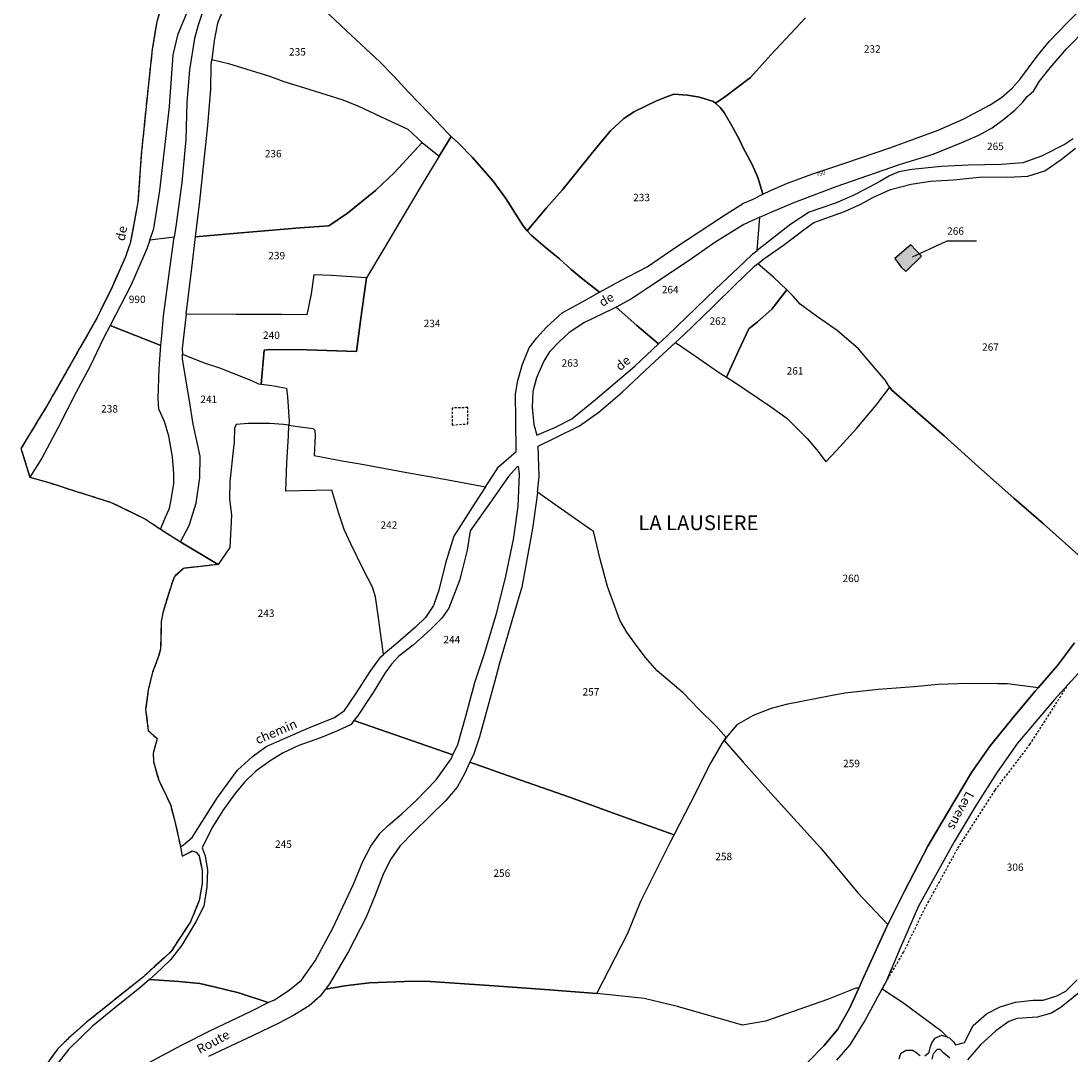
# Model space of a CAD drawing. Units: metres. Extents: x 1036964 to 1039555, y 6310944 to 6314582.
# Drawn here: x 1037165 to 1037449, y 6312106 to 6312386 of the extents above; entities that cross this region are included whole.
import ezdxf
from ezdxf.enums import TextEntityAlignment as Align

# ---------------------------------------------------------------- set-up
doc = ezdxf.new("R2010")
doc.units = ezdxf.units.M
for name, pattern in [('TOPO1', [1, 0.6, -0.4]), ('TOPO2', [2.4, 2, -0.4]), ('TOPO5', [5.4, 3, -1, 0.4, -1])]:
    doc.linetypes.add(name, pattern=pattern)
for name, color, linetype in [('ig_cad_bati_dur', 152, 'CONTINUOUS'), ('ig_cad_bati_dur_hach', 24, 'CONTINUOUS'), ('ig_cad_detail_lineaire', 252, 'TOPO1'), ('ig_cad_fleche_de_rattachement', 3, 'CONTINUOUS'), ('ig_cad_lieudit', 7, 'ByLayer'), ('ig_cad_lieudit_texte', 210, 'CONTINUOUS'), ('ig_cad_limcom', 1, 'TOPO5'), ('ig_cad_nom_voie', 8, 'CONTINUOUS'), ('ig_cad_numero_voie', 40, 'CONTINUOUS'), ('ig_cad_parcel', 3, 'CONTINUOUS'), ('ig_cad_parcel_num', 3, 'CONTINUOUS'), ('ig_cad_section', 20, 'TOPO2')]:
    doc.layers.add(name, color=color, linetype=linetype)
doc.styles.add('Times New Roman', font='times.ttf')

msp = doc.modelspace()

# ---------------------------------------------------------------- hatches: boundary and pattern name
at = {"layer": 'ig_cad_bati_dur_hach'}
msp.add_hatch(color=256, dxfattribs=at).paths.add_polyline_path([(1037401.41, 6312321.82), (1037403.12, 6312319.42), (1037404.32, 6312318.26), (1037408.6, 6312322.42), (1037405.72, 6312325.5)])

# ---------------------------------------------------------------- linework, layer by layer
at = {"layer": 'ig_cad_bati_dur'}
msp.add_lwpolyline([(1037401.41, 6312321.82), (1037403.12, 6312319.42), (1037404.32, 6312318.26), (1037408.6, 6312322.42), (1037405.72, 6312325.5)], close=True, dxfattribs=at)
at = {"layer": 'ig_cad_detail_lineaire'}
for points in [[(1037203.47, 6312391.52), (1037201.69, 6312385.86), (1037200.47, 6312378.38), (1037199.18, 6312366.42), (1037197.49, 6312349.8), (1037196.6, 6312337.05), (1037195.64, 6312331.98), (1037194.57, 6312326.22), (1037193.22, 6312322.22), (1037189.61, 6312314.09), (1037185.59, 6312305.85), (1037172.23, 6312282.41), (1037164.97, 6312270.44), (1037167.34, 6312262.68), (1037172.26, 6312261.28), (1037179.69, 6312258.91), (1037189.16, 6312255.89), (1037192.55, 6312254.32), (1037198.62, 6312251.32), (1037202.72, 6312248.61), (1037208.16, 6312245.15), (1037208.21, 6312245.11), (1037218.33, 6312239.05), (1037208.91, 6312237.99), (1037206.38, 6312235.62), (1037205.58, 6312233.3), (1037203.32, 6312225.99), (1037202.93, 6312223.61), (1037202.74, 6312216.27), (1037202.21, 6312214.28), (1037200.59, 6312209.96), (1037199.37, 6312205.14), (1037198.69, 6312199.81), (1037199.39, 6312194.18), (1037201.82, 6312191.94), (1037200.76, 6312188.02), (1037200.79, 6312185.69), (1037202.23, 6312180.7), (1037205.38, 6312174.1), (1037206.62, 6312169.5), (1037208.13, 6312162.67), (1037208.61, 6312160.11), (1037211.27, 6312161.58), (1037212.32, 6312161.27), (1037213.13, 6312160.23), (1037213.99, 6312156.3), (1037213.96, 6312152.74), (1037213.2, 6312148.15), (1037210.79, 6312142.38), (1037205.52, 6312134.31), (1037203.44, 6312132.39), (1037197.78, 6312127.24), (1037189.59, 6312120.77), (1037182.69, 6312115.21), (1037177.86, 6312110.94), (1037174.8, 6312107.93), (1037172.04, 6312104.09)], [(1037281.62, 6312281.35), (1037281.59, 6312276.77)], [(1037285.83, 6312277.09), (1037285.86, 6312281.49), (1037281.62, 6312281.35)], [(1037281.59, 6312276.77), (1037285.83, 6312277.09)], [(1037397.91, 6312124.26), (1037403.72, 6312134.12), (1037409.38, 6312145.78), (1037418.45, 6312162.34), (1037428.54, 6312178.03), (1037437.94, 6312190.35), (1037447.92, 6312206.01)]]:
    msp.add_lwpolyline(points, dxfattribs=at)
at = {"layer": 'ig_cad_fleche_de_rattachement'}
msp.add_lwpolyline([(1037406.17, 6312322.25), (1037415.52, 6312326.61), (1037423.48, 6312326.57)], dxfattribs=at)
at = {"layer": 'ig_cad_lieudit'}
for points in [[(1037203.47, 6312391.52), (1037201.69, 6312385.86), (1037200.47, 6312378.38), (1037199.18, 6312366.42), (1037197.49, 6312349.8), (1037196.6, 6312337.05), (1037195.64, 6312331.98), (1037194.57, 6312326.22), (1037193.22, 6312322.22), (1037189.61, 6312314.09), (1037185.59, 6312305.85), (1037172.23, 6312282.41), (1037164.97, 6312270.44), (1037167.34, 6312262.68), (1037172.26, 6312261.28), (1037179.69, 6312258.91), (1037189.16, 6312255.89), (1037192.55, 6312254.32), (1037198.62, 6312251.32), (1037202.72, 6312248.61), (1037208.16, 6312245.15), (1037208.21, 6312245.11), (1037218.33, 6312239.05), (1037208.91, 6312237.99), (1037206.38, 6312235.62), (1037205.58, 6312233.3), (1037203.32, 6312225.99), (1037202.93, 6312223.61), (1037202.74, 6312216.27), (1037202.21, 6312214.28), (1037200.59, 6312209.96), (1037199.37, 6312205.14), (1037198.69, 6312199.81), (1037199.39, 6312194.18), (1037201.82, 6312191.94), (1037200.76, 6312188.02), (1037200.79, 6312185.69), (1037202.23, 6312180.7), (1037205.38, 6312174.1), (1037206.62, 6312169.5), (1037208.13, 6312162.67), (1037208.61, 6312160.11), (1037211.27, 6312161.58), (1037212.32, 6312161.27), (1037213.13, 6312160.23), (1037213.99, 6312156.3), (1037213.96, 6312152.74), (1037213.2, 6312148.15), (1037210.79, 6312142.38), (1037205.52, 6312134.31), (1037203.44, 6312132.39), (1037197.78, 6312127.24), (1037189.59, 6312120.77), (1037182.69, 6312115.21), (1037177.86, 6312110.94), (1037174.8, 6312107.93), (1037172.04, 6312104.09)], [(1037449.96, 6312217.86), (1037445.35, 6312211.68), (1037440.16, 6312205.67), (1037439.36, 6312204.75), (1037433.85, 6312198.21), (1037427.18, 6312189.98), (1037422.14, 6312182.79), (1037415.33, 6312171.43), (1037410.34, 6312162.84), (1037403.97, 6312150.71), (1037399.44, 6312141.68), (1037399.17, 6312141.16), (1037392.98, 6312127.51), (1037391.62, 6312124.45), (1037389.14, 6312118.91), (1037385.92, 6312113.39), (1037382.28, 6312108.97), (1037377.85, 6312104.4)], [(1037377.85, 6312104.4), (1037382.28, 6312108.97), (1037385.92, 6312113.39), (1037389.14, 6312118.91), (1037391.62, 6312124.45), (1037392.98, 6312127.51), (1037399.17, 6312141.16), (1037399.44, 6312141.68), (1037403.97, 6312150.71), (1037410.34, 6312162.84), (1037415.33, 6312171.43), (1037422.14, 6312182.79), (1037427.18, 6312189.98), (1037433.85, 6312198.21), (1037439.36, 6312204.75), (1037440.16, 6312205.67), (1037445.35, 6312211.68), (1037449.96, 6312217.86)]]:
    msp.add_lwpolyline(points, dxfattribs=at)
at = {"layer": 'ig_cad_limcom'}
msp.add_lwpolyline([(1037203.47, 6312391.52), (1037201.69, 6312385.86), (1037200.47, 6312378.38), (1037199.18, 6312366.42), (1037197.49, 6312349.8), (1037196.6, 6312337.05), (1037195.64, 6312331.98), (1037194.57, 6312326.22), (1037193.22, 6312322.22), (1037189.61, 6312314.09), (1037185.59, 6312305.85), (1037172.23, 6312282.41), (1037164.97, 6312270.44), (1037167.34, 6312262.68), (1037172.26, 6312261.28), (1037179.69, 6312258.91), (1037189.16, 6312255.89), (1037192.55, 6312254.32), (1037198.62, 6312251.32), (1037202.72, 6312248.61), (1037208.16, 6312245.15), (1037208.21, 6312245.11), (1037218.33, 6312239.05), (1037208.91, 6312237.99), (1037206.38, 6312235.62), (1037205.58, 6312233.3), (1037203.32, 6312225.99), (1037202.93, 6312223.61), (1037202.74, 6312216.27), (1037202.21, 6312214.28), (1037200.59, 6312209.96), (1037199.37, 6312205.14), (1037198.69, 6312199.81), (1037199.39, 6312194.18), (1037201.82, 6312191.94), (1037200.76, 6312188.02), (1037200.79, 6312185.69), (1037202.23, 6312180.7), (1037205.38, 6312174.1), (1037206.62, 6312169.5), (1037208.13, 6312162.67), (1037208.61, 6312160.11), (1037211.27, 6312161.58), (1037212.32, 6312161.27), (1037213.13, 6312160.23), (1037213.99, 6312156.3), (1037213.96, 6312152.74), (1037213.2, 6312148.15), (1037210.79, 6312142.38), (1037205.52, 6312134.31), (1037203.44, 6312132.39), (1037197.78, 6312127.24), (1037189.59, 6312120.77), (1037182.69, 6312115.21), (1037177.86, 6312110.94), (1037174.8, 6312107.93), (1037172.04, 6312104.09)], dxfattribs=at)
msp.add_lwpolyline([(1037203.47, 6312391.52), (1037201.69, 6312385.86), (1037200.47, 6312378.38), (1037199.18, 6312366.42), (1037197.49, 6312349.8), (1037196.6, 6312337.05), (1037195.64, 6312331.98), (1037194.57, 6312326.22), (1037193.22, 6312322.22), (1037189.61, 6312314.09), (1037185.59, 6312305.85), (1037172.23, 6312282.41), (1037164.97, 6312270.44), (1037167.34, 6312262.68), (1037172.26, 6312261.28), (1037179.69, 6312258.91), (1037189.16, 6312255.89), (1037192.55, 6312254.32), (1037198.62, 6312251.32), (1037202.72, 6312248.61), (1037208.16, 6312245.15), (1037208.21, 6312245.11), (1037218.33, 6312239.05), (1037208.91, 6312237.99), (1037206.38, 6312235.62), (1037205.58, 6312233.3), (1037203.32, 6312225.99), (1037202.93, 6312223.61), (1037202.74, 6312216.27), (1037202.21, 6312214.28), (1037200.59, 6312209.96), (1037199.37, 6312205.14), (1037198.69, 6312199.81), (1037199.39, 6312194.18), (1037201.82, 6312191.94), (1037200.76, 6312188.02), (1037200.79, 6312185.69), (1037202.23, 6312180.7), (1037205.38, 6312174.1), (1037206.62, 6312169.5), (1037208.13, 6312162.67), (1037208.61, 6312160.11), (1037211.27, 6312161.58), (1037212.32, 6312161.27), (1037213.13, 6312160.23), (1037213.99, 6312156.3), (1037213.96, 6312152.74), (1037213.2, 6312148.15), (1037210.79, 6312142.38), (1037205.52, 6312134.31), (1037203.44, 6312132.39), (1037197.78, 6312127.24), (1037189.59, 6312120.77), (1037182.69, 6312115.21), (1037177.86, 6312110.94), (1037174.8, 6312107.93), (1037172.04, 6312104.09)], dxfattribs=at)
msp.add_lwpolyline([(1037203.47, 6312391.52), (1037201.69, 6312385.86), (1037200.47, 6312378.38), (1037199.18, 6312366.42), (1037197.49, 6312349.8), (1037196.6, 6312337.05), (1037195.64, 6312331.98), (1037194.57, 6312326.22), (1037193.22, 6312322.22), (1037189.61, 6312314.09), (1037185.59, 6312305.85), (1037172.23, 6312282.41), (1037164.97, 6312270.44), (1037167.34, 6312262.68), (1037172.26, 6312261.28), (1037179.69, 6312258.91), (1037189.16, 6312255.89), (1037192.55, 6312254.32), (1037198.62, 6312251.32), (1037202.72, 6312248.61), (1037208.16, 6312245.15), (1037208.21, 6312245.11), (1037218.33, 6312239.05), (1037208.91, 6312237.99), (1037206.38, 6312235.62), (1037205.58, 6312233.3), (1037203.32, 6312225.99), (1037202.93, 6312223.61), (1037202.74, 6312216.27), (1037202.21, 6312214.28), (1037200.59, 6312209.96), (1037199.37, 6312205.14), (1037198.69, 6312199.81), (1037199.39, 6312194.18), (1037201.82, 6312191.94), (1037200.76, 6312188.02), (1037200.79, 6312185.69), (1037202.23, 6312180.7), (1037205.38, 6312174.1), (1037206.62, 6312169.5), (1037208.13, 6312162.67), (1037208.61, 6312160.11), (1037211.27, 6312161.58), (1037212.32, 6312161.27), (1037213.13, 6312160.23), (1037213.99, 6312156.3), (1037213.96, 6312152.74), (1037213.2, 6312148.15), (1037210.79, 6312142.38), (1037205.52, 6312134.31), (1037203.44, 6312132.39), (1037197.78, 6312127.24), (1037189.59, 6312120.77), (1037182.69, 6312115.21), (1037177.86, 6312110.94), (1037174.8, 6312107.93), (1037172.04, 6312104.09)], dxfattribs=at)
msp.add_lwpolyline([(1037203.47, 6312391.52), (1037201.69, 6312385.86), (1037200.47, 6312378.38), (1037199.18, 6312366.42), (1037197.49, 6312349.8), (1037196.6, 6312337.05), (1037195.64, 6312331.98), (1037194.57, 6312326.22), (1037193.22, 6312322.22), (1037189.61, 6312314.09), (1037185.59, 6312305.85), (1037172.23, 6312282.41), (1037164.97, 6312270.44), (1037167.34, 6312262.68), (1037172.26, 6312261.28), (1037179.69, 6312258.91), (1037189.16, 6312255.89), (1037192.55, 6312254.32), (1037198.62, 6312251.32), (1037202.72, 6312248.61), (1037208.16, 6312245.15), (1037208.21, 6312245.11), (1037218.33, 6312239.05), (1037208.91, 6312237.99), (1037206.38, 6312235.62), (1037205.58, 6312233.3), (1037203.32, 6312225.99), (1037202.93, 6312223.61), (1037202.74, 6312216.27), (1037202.21, 6312214.28), (1037200.59, 6312209.96), (1037199.37, 6312205.14), (1037198.69, 6312199.81), (1037199.39, 6312194.18), (1037201.82, 6312191.94), (1037200.76, 6312188.02), (1037200.79, 6312185.69), (1037202.23, 6312180.7), (1037205.38, 6312174.1), (1037206.62, 6312169.5), (1037208.13, 6312162.67), (1037208.61, 6312160.11), (1037211.27, 6312161.58), (1037212.32, 6312161.27), (1037213.13, 6312160.23), (1037213.99, 6312156.3), (1037213.96, 6312152.74), (1037213.2, 6312148.15), (1037210.79, 6312142.38), (1037205.52, 6312134.31), (1037203.44, 6312132.39), (1037197.78, 6312127.24), (1037189.59, 6312120.77), (1037182.69, 6312115.21), (1037177.86, 6312110.94), (1037174.8, 6312107.93), (1037172.04, 6312104.09)], dxfattribs=at)
msp.add_lwpolyline([(1037203.47, 6312391.52), (1037201.69, 6312385.86), (1037200.47, 6312378.38), (1037199.18, 6312366.42), (1037197.49, 6312349.8), (1037196.6, 6312337.05), (1037195.64, 6312331.98), (1037194.57, 6312326.22), (1037193.22, 6312322.22), (1037189.61, 6312314.09), (1037185.59, 6312305.85), (1037172.23, 6312282.41), (1037164.97, 6312270.44), (1037167.34, 6312262.68), (1037172.26, 6312261.28), (1037179.69, 6312258.91), (1037189.16, 6312255.89), (1037192.55, 6312254.32), (1037198.62, 6312251.32), (1037202.72, 6312248.61), (1037208.16, 6312245.15), (1037208.21, 6312245.11), (1037218.33, 6312239.05), (1037208.91, 6312237.99), (1037206.38, 6312235.62), (1037205.58, 6312233.3), (1037203.32, 6312225.99), (1037202.93, 6312223.61), (1037202.74, 6312216.27), (1037202.21, 6312214.28), (1037200.59, 6312209.96), (1037199.37, 6312205.14), (1037198.69, 6312199.81), (1037199.39, 6312194.18), (1037201.82, 6312191.94), (1037200.76, 6312188.02), (1037200.79, 6312185.69), (1037202.23, 6312180.7), (1037205.38, 6312174.1), (1037206.62, 6312169.5), (1037208.13, 6312162.67), (1037208.61, 6312160.11), (1037211.27, 6312161.58), (1037212.32, 6312161.27), (1037213.13, 6312160.23), (1037213.99, 6312156.3), (1037213.96, 6312152.74), (1037213.2, 6312148.15), (1037210.79, 6312142.38), (1037205.52, 6312134.31), (1037203.44, 6312132.39), (1037197.78, 6312127.24), (1037189.59, 6312120.77), (1037182.69, 6312115.21), (1037177.86, 6312110.94), (1037174.8, 6312107.93), (1037172.04, 6312104.09)], dxfattribs=at)
msp.add_lwpolyline([(1037203.47, 6312391.52), (1037201.69, 6312385.86), (1037200.47, 6312378.38), (1037199.18, 6312366.42), (1037197.49, 6312349.8), (1037196.6, 6312337.05), (1037195.64, 6312331.98), (1037194.57, 6312326.22), (1037193.22, 6312322.22), (1037189.61, 6312314.09), (1037185.59, 6312305.85), (1037172.23, 6312282.41), (1037164.97, 6312270.44), (1037167.34, 6312262.68), (1037172.26, 6312261.28), (1037179.69, 6312258.91), (1037189.16, 6312255.89), (1037192.55, 6312254.32), (1037198.62, 6312251.32), (1037202.72, 6312248.61), (1037208.16, 6312245.15), (1037208.21, 6312245.11), (1037218.33, 6312239.05), (1037208.91, 6312237.99), (1037206.38, 6312235.62), (1037205.58, 6312233.3), (1037203.32, 6312225.99), (1037202.93, 6312223.61), (1037202.74, 6312216.27), (1037202.21, 6312214.28), (1037200.59, 6312209.96), (1037199.37, 6312205.14), (1037198.69, 6312199.81), (1037199.39, 6312194.18), (1037201.82, 6312191.94), (1037200.76, 6312188.02), (1037200.79, 6312185.69), (1037202.23, 6312180.7), (1037205.38, 6312174.1), (1037206.62, 6312169.5), (1037208.13, 6312162.67), (1037208.61, 6312160.11), (1037211.27, 6312161.58), (1037212.32, 6312161.27), (1037213.13, 6312160.23), (1037213.99, 6312156.3), (1037213.96, 6312152.74), (1037213.2, 6312148.15), (1037210.79, 6312142.38), (1037205.52, 6312134.31), (1037203.44, 6312132.39), (1037197.78, 6312127.24), (1037189.59, 6312120.77), (1037182.69, 6312115.21), (1037177.86, 6312110.94), (1037174.8, 6312107.93), (1037172.04, 6312104.09)], dxfattribs=at)
at = {"layer": 'ig_cad_parcel'}
for points in [[(1037214.55, 6312389.82), (1037212.87, 6312384.87), (1037211.93, 6312381.32), (1037210.53, 6312372.79), (1037209.82, 6312363.97), (1037209.52, 6312353.98), (1037208.46, 6312342.38), (1037206.92, 6312331.09), (1037206.43, 6312327.54), (1037199.81, 6312326.72), (1037200.94, 6312329.9), (1037202.49, 6312340.21), (1037204.64, 6312358.13), (1037205.16, 6312362.91), (1037206.1, 6312376.87), (1037207.48, 6312382.57), (1037210.96, 6312390.79)], [(1037220.76, 6312391.82), (1037218.15, 6312385.44), (1037217.23, 6312380.8), (1037216.64, 6312375.65), (1037221.08, 6312374.51), (1037232.2, 6312371.11), (1037236.06, 6312369.66), (1037242.87, 6312367.61), (1037252.02, 6312364.74), (1037256.27, 6312363.05), (1037263.54, 6312359.61), (1037269.59, 6312356.78), (1037273.48, 6312353.17), (1037278.13, 6312349.52), (1037281.33, 6312354.81), (1037280.53, 6312355.57), (1037275.36, 6312361.06), (1037269.83, 6312366.77), (1037265.71, 6312371.17), (1037262.09, 6312375.02), (1037254.36, 6312382.11), (1037246.87, 6312389.15)], [(1037246.87, 6312389.15), (1037254.36, 6312382.11), (1037262.09, 6312375.02), (1037265.71, 6312371.17), (1037269.83, 6312366.77), (1037275.36, 6312361.06), (1037280.53, 6312355.57), (1037281.33, 6312354.81), (1037283.38, 6312352.88), (1037287.11, 6312349.11), (1037292.72, 6312342.7), (1037296.15, 6312337.99), (1037300.82, 6312330.66), (1037301.94, 6312329.33), (1037307.18, 6312335.52), (1037311.42, 6312340.27), (1037320.78, 6312351.91), (1037324.44, 6312356.35), (1037328.09, 6312359.64), (1037330.96, 6312361.6), (1037336.91, 6312364.42), (1037338.7, 6312365.14), (1037341.57, 6312366.22), (1037345.32, 6312365.94), (1037348.5, 6312365.46), (1037352.33, 6312364.31), (1037352.87, 6312363.81), (1037355.64, 6312365.68), (1037362.31, 6312370.74), (1037367.83, 6312376.9), (1037377.19, 6312386.86)], [(1037377.19, 6312386.86), (1037367.83, 6312376.9), (1037362.31, 6312370.74), (1037355.64, 6312365.68), (1037352.87, 6312363.81), (1037354.15, 6312362.63), (1037355.23, 6312361.31), (1037357.64, 6312357.02), (1037359.43, 6312353.7), (1037360.28, 6312351.93), (1037362.76, 6312347.23), (1037364.32, 6312343.74), (1037365.3, 6312340.46), (1037365.69, 6312339.18), (1037367.75, 6312340.18), (1037372.36, 6312342.14), (1037378.89, 6312344.64), (1037387.85, 6312347.6), (1037400.32, 6312351.84), (1037413.12, 6312356.53), (1037419.86, 6312359.53), (1037427.16, 6312363.38), (1037430.21, 6312365.35), (1037433.14, 6312367.88), (1037435.2, 6312370.26), (1037439.87, 6312376.5), (1037443.14, 6312380.51), (1037448.05, 6312385.64), (1037451.49, 6312389.09)], [(1037449.65, 6312354.18), (1037447.43, 6312352.74), (1037441.05, 6312349.44), (1037436.05, 6312347.7), (1037430.21, 6312347.2), (1037421.19, 6312347.07), (1037413.99, 6312346.73), (1037406.01, 6312345.92), (1037402.47, 6312345.24), (1037399.93, 6312344.13), (1037397.28, 6312342.62), (1037393.48, 6312340.56), (1037390.06, 6312338.88), (1037385.32, 6312336.76), (1037378.21, 6312334.38), (1037373.27, 6312331.06), (1037367.5, 6312326.61), (1037364.13, 6312323.97), (1037364.85, 6312333), (1037367.26, 6312334.1), (1037373.86, 6312336.87), (1037385.51, 6312341.27), (1037402.61, 6312347.2), (1037411.77, 6312350.04), (1037419.53, 6312353.19), (1037424.07, 6312355.17), (1037427.75, 6312357.12), (1037430.91, 6312359.5), (1037433.83, 6312361.95), (1037435.92, 6312364.01), (1037437.2, 6312365.65), (1037438.91, 6312367.08), (1037440.56, 6312369.78), (1037443.39, 6312373.4), (1037447.83, 6312378.54), (1037453.36, 6312384.14)], [(1037452.73, 6312240.13), (1037441.59, 6312250.03), (1037433.58, 6312256.94), (1037424.02, 6312265.46), (1037414.7, 6312273.86), (1037404.03, 6312283.26), (1037400.54, 6312286.23), (1037400, 6312287), (1037399.68, 6312287.47), (1037398.88, 6312288.81), (1037395.11, 6312293.26), (1037391.56, 6312297.38), (1037385.76, 6312302.31), (1037380.22, 6312306.18), (1037375.81, 6312309.44), (1037373.9, 6312311.62), (1037372.12, 6312313.32), (1037368.56, 6312316.72), (1037364.3, 6312320.34), (1037365.93, 6312321.67), (1037371.25, 6312325.43), (1037376.82, 6312329.69), (1037379.43, 6312331.57), (1037387.76, 6312334.48), (1037392.17, 6312336.5), (1037395.45, 6312338.31), (1037400.2, 6312340.44), (1037405.76, 6312341.91), (1037411.07, 6312342.76), (1037417.19, 6312343.05), (1037425.18, 6312343.85), (1037431.93, 6312343.81), (1037437.35, 6312344.03), (1037441.97, 6312345.52), (1037446.34, 6312348.58), (1037450.24, 6312351.62)], [(1037449.96, 6312217.86), (1037445.35, 6312211.68), (1037440.16, 6312205.67), (1037431.82, 6312206.76), (1037429.28, 6312206.74), (1037421.06, 6312206.89), (1037413.07, 6312206.56), (1037406.64, 6312205.99), (1037396.89, 6312205.2), (1037387.86, 6312204.21), (1037383.99, 6312203.54), (1037371.95, 6312201.18), (1037367.95, 6312200.07), (1037363.09, 6312198.16), (1037358.61, 6312195.66), (1037355.75, 6312192.26), (1037353.01, 6312195.3), (1037348.32, 6312199.89), (1037344.07, 6312204.33), (1037341.74, 6312206.27), (1037337.07, 6312210.32), (1037333.88, 6312213.9), (1037331.4, 6312217.19), (1037328.88, 6312220.77), (1037327.01, 6312224.01), (1037325.3, 6312228.67), (1037323.66, 6312233.07), (1037321.62, 6312240.48), (1037319.89, 6312248.09), (1037319.05, 6312248.52), (1037309.35, 6312255.3), (1037304.69, 6312258.56), (1037305.14, 6312262.84), (1037304.9, 6312271.09), (1037309.45, 6312273.26), (1037316.04, 6312276.57), (1037321.29, 6312280.2), (1037327.63, 6312285.65), (1037335.27, 6312292.84), (1037342.05, 6312299.11), (1037347.44, 6312295.37), (1037353.66, 6312291.08), (1037355.81, 6312289.73), (1037357.73, 6312288.53), (1037367.7, 6312281.74), (1037372.12, 6312278.63), (1037377.63, 6312273.11), (1037380.64, 6312269.56), (1037382.74, 6312266.79), (1037385.58, 6312269.86), (1037391.09, 6312275.91), (1037396.34, 6312282.11), (1037400, 6312287), (1037400.54, 6312286.23), (1037404.03, 6312283.26), (1037414.7, 6312273.86), (1037424.02, 6312265.46), (1037433.58, 6312256.94), (1037441.59, 6312250.03), (1037452.73, 6312240.13)], [(1037453.72, 6312212.56), (1037444.61, 6312202.51), (1037434.55, 6312190.7), (1037429.1, 6312182.89), (1037423.24, 6312173.69), (1037417.47, 6312164.01), (1037407.79, 6312146.61), (1037402.59, 6312134.6), (1037398.9, 6312126.08), (1037397.91, 6312124.26), (1037403.43, 6312120.67), (1037413.84, 6312113), (1037415.6, 6312111.16), (1037416.26, 6312110.96), (1037417.29, 6312109.92), (1037417.8, 6312109.09), (1037420.26, 6312109.72), (1037422.57, 6312114.39), (1037426.14, 6312117.53), (1037429.9, 6312119.44), (1037434.04, 6312120.65), (1037438.82, 6312121.2), (1037441.53, 6312121.24), (1037445.2, 6312122.39), (1037447.66, 6312123.67), (1037450.73, 6312126.73)], [(1037199.46, 6312104.26), (1037208.35, 6312109.02), (1037216.28, 6312113.02), (1037227.22, 6312118.27), (1037231.87, 6312120.54), (1037223.92, 6312123.16), (1037217.27, 6312124.79), (1037213.35, 6312125.71), (1037207.68, 6312126.28), (1037199.73, 6312126.83), (1037197.01, 6312124.45), (1037190.83, 6312119.45), (1037184.33, 6312114.21), (1037177.92, 6312107.99), (1037174.35, 6312103.47)], [(1037377.85, 6312104.4), (1037382.28, 6312108.97), (1037385.92, 6312113.39), (1037389.14, 6312118.91), (1037391.62, 6312124.45), (1037390.84, 6312124.46), (1037383.13, 6312121.38), (1037366.39, 6312115.52), (1037360.19, 6312114.45), (1037342.61, 6312119.53), (1037333.55, 6312121.62), (1037320.72, 6312122.97), (1037306.67, 6312124.05), (1037292.94, 6312125.05), (1037274.33, 6312126.32), (1037268.69, 6312126.25), (1037259.24, 6312125.92), (1037252.61, 6312125.12), (1037247.37, 6312124.21), (1037245.91, 6312122.28), (1037242.94, 6312119.7), (1037238.94, 6312117.2), (1037234.76, 6312114.96), (1037227.61, 6312111.6), (1037217.39, 6312106.82), (1037215.73, 6312105.98)], [(1037385.67, 6312104.98), (1037389.3, 6312109.09), (1037393.09, 6312115.27), (1037397.91, 6312124.26), (1037403.43, 6312120.67), (1037413.84, 6312113), (1037415.6, 6312111.16), (1037414, 6312111.63), (1037412.12, 6312110.8), (1037411.36, 6312109.77), (1037410.89, 6312108.3), (1037410.49, 6312106.88), (1037409.46, 6312106.05)], [(1037452.87, 6312124.5), (1037446.39, 6312119.31), (1037443.79, 6312117.72), (1037439.85, 6312116.64), (1037434.5, 6312116.22), (1037432.23, 6312115.46), (1037428.66, 6312112.9), (1037424.44, 6312108.99), (1037421.04, 6312105.03)], [(1037408.23, 6312106.18), (1037407.07, 6312107.02), (1037406.18, 6312107.61), (1037404.43, 6312107.56), (1037402.94, 6312106.72), (1037402.48, 6312105.24)], [(1037416.26, 6312105.51), (1037414.65, 6312106.88), (1037413.63, 6312107.86), (1037412.79, 6312107.86), (1037411.75, 6312106.7), (1037411.42, 6312105.29)]]:
    msp.add_lwpolyline(points, dxfattribs=at)
for points in [[(1037216.64, 6312375.65), (1037221.08, 6312374.51), (1037232.2, 6312371.11), (1037236.06, 6312369.66), (1037242.87, 6312367.61), (1037252.02, 6312364.74), (1037256.27, 6312363.05), (1037263.54, 6312359.61), (1037269.59, 6312356.78), (1037273.48, 6312353.17), (1037266.05, 6312345.02), (1037260.89, 6312340.22), (1037253.3, 6312334.08), (1037248.26, 6312330.67), (1037240.38, 6312330.06), (1037223.46, 6312328.66), (1037212.22, 6312327.66), (1037213.35, 6312337.31), (1037215.55, 6312357.77), (1037216.29, 6312367.56), (1037216.46, 6312374.08)], [(1037352.87, 6312363.81), (1037352.33, 6312364.31), (1037348.5, 6312365.46), (1037345.32, 6312365.94), (1037341.57, 6312366.22), (1037338.7, 6312365.14), (1037336.91, 6312364.42), (1037330.96, 6312361.6), (1037328.09, 6312359.64), (1037324.44, 6312356.35), (1037320.78, 6312351.91), (1037311.42, 6312340.27), (1037307.18, 6312335.52), (1037301.94, 6312329.33), (1037302.95, 6312328.13), (1037306.82, 6312324.86), (1037310.67, 6312321.72), (1037313.84, 6312318.81), (1037316.95, 6312316.23), (1037321.5, 6312312.66), (1037327.05, 6312315.77), (1037334.35, 6312319.54), (1037342.16, 6312324.88), (1037355.06, 6312333.33), (1037360.45, 6312336.76), (1037363.01, 6312337.87), (1037365.69, 6312339.18), (1037365.3, 6312340.46), (1037364.32, 6312343.74), (1037362.76, 6312347.23), (1037360.28, 6312351.93), (1037359.43, 6312353.7), (1037357.64, 6312357.02), (1037355.23, 6312361.31), (1037354.15, 6312362.63)], [(1037278.13, 6312349.52), (1037273.5, 6312341.92), (1037263.09, 6312324.38), (1037258.42, 6312316.54), (1037256.84, 6312304.96), (1037255.72, 6312296.63), (1037242.31, 6312297.09), (1037232.21, 6312297.23), (1037230.76, 6312296.97), (1037229.97, 6312287.82), (1037232.84, 6312287.42), (1037236.76, 6312286.74), (1037237.1, 6312284.42), (1037237.48, 6312277.82), (1037237.43, 6312276.69), (1037239.81, 6312276.37), (1037243.98, 6312275.79), (1037244.5, 6312275.34), (1037244.52, 6312273.74), (1037244.27, 6312268.5), (1037251.82, 6312267.05), (1037256.71, 6312266.31), (1037269.33, 6312263.92), (1037280.53, 6312261.97), (1037290.65, 6312260.07), (1037291.9, 6312261.98), (1037294.12, 6312265.43), (1037298.95, 6312269.57), (1037298.82, 6312277.95), (1037298.79, 6312285.16), (1037299.38, 6312288.85), (1037300.68, 6312293.23), (1037302.44, 6312297.63), (1037304.5, 6312300.38), (1037307.14, 6312303.26), (1037311.41, 6312307.13), (1037317.36, 6312310.34), (1037321.5, 6312312.66), (1037316.95, 6312316.23), (1037313.84, 6312318.81), (1037310.67, 6312321.72), (1037306.82, 6312324.86), (1037302.95, 6312328.13), (1037301.94, 6312329.33), (1037300.82, 6312330.66), (1037296.15, 6312337.99), (1037292.72, 6312342.7), (1037287.11, 6312349.11), (1037283.38, 6312352.88), (1037281.33, 6312354.81)], [(1037273.48, 6312353.17), (1037278.13, 6312349.52), (1037273.5, 6312341.92), (1037263.09, 6312324.38), (1037258.42, 6312316.54), (1037248.94, 6312317.19), (1037244.23, 6312317.37), (1037243.5, 6312312.21), (1037242.29, 6312306.54), (1037235.53, 6312306.62), (1037223.08, 6312306.69), (1037209.68, 6312306.71), (1037211.23, 6312319.23), (1037212.22, 6312327.66), (1037223.46, 6312328.66), (1037240.38, 6312330.06), (1037248.26, 6312330.67), (1037253.3, 6312334.08), (1037260.89, 6312340.22), (1037266.05, 6312345.02)], [(1037325.97, 6312308.65), (1037331.61, 6312303.7), (1037337.45, 6312298.74), (1037339.75, 6312300.88), (1037352.88, 6312313.54), (1037360.65, 6312320.85), (1037362.93, 6312323.05), (1037364.13, 6312323.97), (1037364.85, 6312333), (1037360.55, 6312331.04), (1037352.69, 6312326.17), (1037345.44, 6312321.07), (1037334.49, 6312313.75), (1037330.12, 6312310.88)], [(1037206.43, 6312327.54), (1037199.81, 6312326.72), (1037198.99, 6312324.44), (1037194.81, 6312314.68), (1037189.07, 6312303.64), (1037202.83, 6312298.25), (1037203.05, 6312300.98), (1037203.52, 6312306.22), (1037205.23, 6312319)], [(1037403.12, 6312319.42), (1037404.32, 6312318.26), (1037408.6, 6312322.42), (1037405.72, 6312325.5), (1037401.41, 6312321.82)], [(1037403.12, 6312319.42), (1037404.32, 6312318.26), (1037408.6, 6312322.42), (1037405.72, 6312325.5), (1037401.41, 6312321.82)], [(1037342.05, 6312299.11), (1037347.44, 6312295.37), (1037353.66, 6312291.08), (1037355.81, 6312289.73), (1037359.11, 6312296.83), (1037361.84, 6312302.8), (1037364.22, 6312304.64), (1037368.14, 6312308.06), (1037372.12, 6312313.32), (1037368.56, 6312316.72), (1037364.3, 6312320.34), (1037362.98, 6312319.26), (1037358.15, 6312314.69), (1037352.25, 6312308.85), (1037344.23, 6312301.1)], [(1037258.42, 6312316.54), (1037248.94, 6312317.19), (1037244.23, 6312317.37), (1037243.5, 6312312.21), (1037242.29, 6312306.54), (1037235.53, 6312306.62), (1037223.08, 6312306.69), (1037209.68, 6312306.71), (1037209.3, 6312303.68), (1037208.56, 6312297.46), (1037208.62, 6312295.97), (1037214.21, 6312293.67), (1037218.63, 6312292.19), (1037227.29, 6312288.8), (1037229.19, 6312287.94), (1037229.97, 6312287.82), (1037230.76, 6312296.97), (1037232.21, 6312297.23), (1037242.31, 6312297.09), (1037255.72, 6312296.63), (1037256.84, 6312304.96)], [(1037355.81, 6312289.73), (1037357.73, 6312288.53), (1037367.7, 6312281.74), (1037372.12, 6312278.63), (1037377.63, 6312273.11), (1037380.64, 6312269.56), (1037382.74, 6312266.79), (1037385.58, 6312269.86), (1037391.09, 6312275.91), (1037396.34, 6312282.11), (1037400, 6312287), (1037399.68, 6312287.47), (1037398.88, 6312288.81), (1037395.11, 6312293.26), (1037391.56, 6312297.38), (1037385.76, 6312302.31), (1037380.22, 6312306.18), (1037375.81, 6312309.44), (1037373.9, 6312311.62), (1037372.12, 6312313.32), (1037368.14, 6312308.06), (1037364.22, 6312304.64), (1037361.84, 6312302.8), (1037359.11, 6312296.83)], [(1037325.97, 6312308.65), (1037324.87, 6312308.07), (1037317.43, 6312304.48), (1037313.31, 6312301.79), (1037310.45, 6312299.16), (1037307.92, 6312296.53), (1037306.46, 6312294.07), (1037304.46, 6312289.55), (1037303.46, 6312285.86), (1037303.25, 6312281.63), (1037303.67, 6312276.89), (1037304.54, 6312274), (1037309.54, 6312276.23), (1037313.96, 6312278.48), (1037320.37, 6312283.67), (1037331.02, 6312292.7), (1037337.45, 6312298.74), (1037331.61, 6312303.7)], [(1037202.83, 6312298.25), (1037189.07, 6312303.64), (1037187.23, 6312300.09), (1037183.64, 6312292.7), (1037179.86, 6312285.66), (1037175.05, 6312276.06), (1037170.59, 6312267.78), (1037167.34, 6312262.68), (1037172.26, 6312261.28), (1037179.69, 6312258.91), (1037189.16, 6312255.89), (1037192.55, 6312254.32), (1037198.62, 6312251.32), (1037202.72, 6312248.61), (1037203.85, 6312251.36), (1037205.17, 6312254.26), (1037205.56, 6312256.54), (1037206.31, 6312260.94), (1037206.32, 6312263.58), (1037205.96, 6312268.14), (1037204.96, 6312273.71), (1037203.8, 6312277.74), (1037202.3, 6312281.05), (1037202.12, 6312283.95), (1037202.34, 6312292.03)], [(1037237.43, 6312276.69), (1037235.98, 6312276.88), (1037232.32, 6312277.14), (1037226.46, 6312277.15), (1037223.14, 6312276.9), (1037222.77, 6312275.93), (1037222.64, 6312272.12), (1037222.27, 6312269.09), (1037221.5, 6312261.37), (1037221.36, 6312256.84), (1037221.96, 6312252.38), (1037221.47, 6312243.65), (1037218.33, 6312239.05), (1037208.21, 6312245.11), (1037208.16, 6312245.15), (1037210.49, 6312249.55), (1037212.37, 6312255.6), (1037213.34, 6312262.46), (1037213.44, 6312268.33), (1037211.58, 6312277.04), (1037210.53, 6312283.27), (1037208.68, 6312294.62), (1037208.62, 6312295.97), (1037214.21, 6312293.67), (1037218.63, 6312292.19), (1037227.29, 6312288.8), (1037229.19, 6312287.94), (1037229.97, 6312287.82), (1037232.84, 6312287.42), (1037236.76, 6312286.74), (1037237.1, 6312284.42), (1037237.48, 6312277.82)], [(1037218.33, 6312239.05), (1037208.91, 6312237.99), (1037206.38, 6312235.62), (1037205.58, 6312233.3), (1037203.32, 6312225.99), (1037202.93, 6312223.61), (1037202.74, 6312216.27), (1037202.21, 6312214.28), (1037200.59, 6312209.96), (1037199.37, 6312205.14), (1037198.69, 6312199.81), (1037199.39, 6312194.18), (1037201.82, 6312191.94), (1037200.76, 6312188.02), (1037200.79, 6312185.69), (1037202.23, 6312180.7), (1037205.38, 6312174.1), (1037206.62, 6312169.5), (1037208.13, 6312162.67), (1037208.95, 6312163.26), (1037211.24, 6312165.23), (1037213.3, 6312168.33), (1037218.12, 6312176.06), (1037223.54, 6312183.44), (1037227.52, 6312187.03), (1037231.28, 6312189.77), (1037235.61, 6312191.72), (1037242.88, 6312194.82), (1037249.75, 6312197.68), (1037252.46, 6312199.58), (1037255.74, 6312204.3), (1037259.46, 6312210.08), (1037262.31, 6312214.1), (1037263.06, 6312214.71), (1037261.79, 6312224.01), (1037260.91, 6312230.28), (1037260.1, 6312232.91), (1037257.56, 6312237.76), (1037254.19, 6312244.62), (1037252.36, 6312248.53), (1037250.98, 6312252.79), (1037249.09, 6312259.16), (1037240.45, 6312258.94), (1037236.61, 6312258.91), (1037236.88, 6312266.64), (1037237.31, 6312273.71), (1037237.43, 6312276.69), (1037235.98, 6312276.88), (1037232.32, 6312277.14), (1037226.46, 6312277.15), (1037223.14, 6312276.9), (1037222.77, 6312275.93), (1037222.64, 6312272.12), (1037222.27, 6312269.09), (1037221.5, 6312261.37), (1037221.36, 6312256.84), (1037221.96, 6312252.38), (1037221.47, 6312243.65)], [(1037263.06, 6312214.71), (1037261.79, 6312224.01), (1037260.91, 6312230.28), (1037260.1, 6312232.91), (1037257.56, 6312237.76), (1037254.19, 6312244.62), (1037252.36, 6312248.53), (1037250.98, 6312252.79), (1037249.09, 6312259.16), (1037240.45, 6312258.94), (1037236.61, 6312258.91), (1037236.88, 6312266.64), (1037237.31, 6312273.71), (1037237.43, 6312276.69), (1037239.81, 6312276.37), (1037243.98, 6312275.79), (1037244.5, 6312275.34), (1037244.52, 6312273.74), (1037244.27, 6312268.5), (1037251.82, 6312267.05), (1037256.71, 6312266.31), (1037269.33, 6312263.92), (1037280.53, 6312261.97), (1037290.65, 6312260.07), (1037287.76, 6312255.63), (1037282.08, 6312246.73), (1037279.77, 6312239.38), (1037278.01, 6312232.07), (1037276.56, 6312227.97), (1037274.43, 6312224.67), (1037271.71, 6312222.13), (1037266.32, 6312217.36)], [(1037255.06, 6312196.84), (1037281.82, 6312187.53), (1037283.16, 6312190.38), (1037285.29, 6312197.98), (1037287.76, 6312207.16), (1037290.46, 6312215.26), (1037293.57, 6312225.81), (1037296.08, 6312235.46), (1037298.19, 6312245.83), (1037299.48, 6312254.72), (1037299.84, 6312263.54), (1037299.55, 6312265.53), (1037299.18, 6312265.47), (1037296.86, 6312262.82), (1037292, 6312255.91), (1037286.48, 6312248.17), (1037285.64, 6312242.96), (1037284.31, 6312237.49), (1037283.57, 6312234.72), (1037280.74, 6312227.22), (1037278.85, 6312224.5), (1037275.79, 6312221.47), (1037271.06, 6312217.24), (1037267.2, 6312214.22), (1037265.19, 6312212.11), (1037263.5, 6312209.7), (1037260.24, 6312204.43), (1037255.97, 6312198.06)], [(1037355.75, 6312192.26), (1037353.01, 6312195.3), (1037348.32, 6312199.89), (1037344.07, 6312204.33), (1037341.74, 6312206.27), (1037337.07, 6312210.32), (1037333.88, 6312213.9), (1037331.4, 6312217.19), (1037328.88, 6312220.77), (1037327.01, 6312224.01), (1037325.3, 6312228.67), (1037323.66, 6312233.07), (1037321.62, 6312240.48), (1037319.89, 6312248.09), (1037319.05, 6312248.52), (1037309.35, 6312255.3), (1037304.69, 6312258.56), (1037304.46, 6312256.48), (1037303.38, 6312248.76), (1037300.44, 6312232.94), (1037298.93, 6312227.8), (1037294.43, 6312212.38), (1037293.1, 6312207.17), (1037288.97, 6312192.43), (1037287.47, 6312187.87), (1037286.4, 6312185.6), (1037298.13, 6312181.46), (1037313.6, 6312176.04), (1037327.98, 6312170.81), (1037341.66, 6312165.9), (1037346.29, 6312174.88), (1037351.32, 6312184.88), (1037354.64, 6312190.65), (1037355.19, 6312191.42)], [(1037440.16, 6312205.67), (1037431.82, 6312206.76), (1037429.28, 6312206.74), (1037421.06, 6312206.89), (1037413.07, 6312206.56), (1037406.64, 6312205.99), (1037396.89, 6312205.2), (1037387.86, 6312204.21), (1037383.99, 6312203.54), (1037371.95, 6312201.18), (1037367.95, 6312200.07), (1037363.09, 6312198.16), (1037358.61, 6312195.66), (1037355.75, 6312192.26), (1037355.19, 6312191.42), (1037360.31, 6312185.6), (1037367, 6312178.06), (1037381.26, 6312162.43), (1037391.34, 6312150.23), (1037399.44, 6312141.68), (1037403.97, 6312150.71), (1037410.34, 6312162.84), (1037415.33, 6312171.43), (1037422.14, 6312182.79), (1037427.18, 6312189.98), (1037433.85, 6312198.21), (1037439.36, 6312204.75)], [(1037199.73, 6312126.83), (1037207.68, 6312126.28), (1037213.35, 6312125.71), (1037217.27, 6312124.79), (1037223.92, 6312123.16), (1037231.87, 6312120.54), (1037233.51, 6312121.34), (1037237.51, 6312123.93), (1037240.82, 6312126.65), (1037244.55, 6312131.82), (1037249.32, 6312140.68), (1037252.07, 6312146.48), (1037254.96, 6312152.56), (1037257.42, 6312158.75), (1037259.65, 6312162.88), (1037262.15, 6312166.35), (1037264.29, 6312168.44), (1037268.03, 6312171.59), (1037271.91, 6312175.24), (1037277.27, 6312180.82), (1037281.33, 6312186.46), (1037281.82, 6312187.53), (1037255.06, 6312196.84), (1037254.25, 6312195.73), (1037250.64, 6312194.02), (1037246.02, 6312192.18), (1037240.11, 6312190.1), (1037235.93, 6312188.13), (1037232.37, 6312185.91), (1037228.47, 6312183.1), (1037225.47, 6312180.21), (1037222.78, 6312177.05), (1037219.58, 6312172.52), (1037216.56, 6312167.7), (1037213.95, 6312162.4), (1037214.75, 6312160.22), (1037215.42, 6312156.36), (1037215.26, 6312151.83), (1037214.42, 6312146.66), (1037212.31, 6312142.36), (1037208.48, 6312136.1), (1037205.41, 6312132.08), (1037201.35, 6312128.25)], [(1037391.62, 6312124.45), (1037390.84, 6312124.46), (1037383.13, 6312121.38), (1037366.39, 6312115.52), (1037360.19, 6312114.45), (1037342.61, 6312119.53), (1037333.55, 6312121.62), (1037320.72, 6312122.97), (1037329.12, 6312139.36), (1037332.69, 6312148.01), (1037340.68, 6312163.99), (1037341.66, 6312165.9), (1037346.29, 6312174.88), (1037351.32, 6312184.88), (1037354.64, 6312190.65), (1037355.19, 6312191.42), (1037360.31, 6312185.6), (1037367, 6312178.06), (1037381.26, 6312162.43), (1037391.34, 6312150.23), (1037399.44, 6312141.68), (1037399.17, 6312141.16), (1037392.98, 6312127.51)], [(1037247.37, 6312124.21), (1037252.61, 6312125.12), (1037259.24, 6312125.92), (1037268.69, 6312126.25), (1037274.33, 6312126.32), (1037292.94, 6312125.05), (1037306.67, 6312124.05), (1037320.72, 6312122.97), (1037329.12, 6312139.36), (1037332.69, 6312148.01), (1037340.68, 6312163.99), (1037341.66, 6312165.9), (1037327.98, 6312170.81), (1037313.6, 6312176.04), (1037298.13, 6312181.46), (1037286.4, 6312185.6), (1037284.91, 6312182.45), (1037282.93, 6312178.82), (1037279.88, 6312175.17), (1037275.45, 6312170.91), (1037271.26, 6312166.76), (1037267.47, 6312162.84), (1037264.99, 6312159.38), (1037263.02, 6312155.49), (1037260.77, 6312149.57), (1037258.38, 6312143.68), (1037253.53, 6312134.38), (1037248.42, 6312125.64)]]:
    msp.add_lwpolyline(points, close=True, dxfattribs=at)
at = {"layer": 'ig_cad_section'}
msp.add_lwpolyline([(1037203.47, 6312391.52), (1037201.69, 6312385.86), (1037200.47, 6312378.38), (1037199.18, 6312366.42), (1037197.49, 6312349.8), (1037196.6, 6312337.05), (1037195.64, 6312331.98), (1037194.57, 6312326.22), (1037193.22, 6312322.22), (1037189.61, 6312314.09), (1037185.59, 6312305.85), (1037172.23, 6312282.41), (1037164.97, 6312270.44), (1037167.34, 6312262.68), (1037172.26, 6312261.28), (1037179.69, 6312258.91), (1037189.16, 6312255.89), (1037192.55, 6312254.32), (1037198.62, 6312251.32), (1037202.72, 6312248.61), (1037208.16, 6312245.15), (1037208.21, 6312245.11), (1037218.33, 6312239.05), (1037208.91, 6312237.99), (1037206.38, 6312235.62), (1037205.58, 6312233.3), (1037203.32, 6312225.99), (1037202.93, 6312223.61), (1037202.74, 6312216.27), (1037202.21, 6312214.28), (1037200.59, 6312209.96), (1037199.37, 6312205.14), (1037198.69, 6312199.81), (1037199.39, 6312194.18), (1037201.82, 6312191.94), (1037200.76, 6312188.02), (1037200.79, 6312185.69), (1037202.23, 6312180.7), (1037205.38, 6312174.1), (1037206.62, 6312169.5), (1037208.13, 6312162.67), (1037208.61, 6312160.11), (1037211.27, 6312161.58), (1037212.32, 6312161.27), (1037213.13, 6312160.23), (1037213.99, 6312156.3), (1037213.96, 6312152.74), (1037213.2, 6312148.15), (1037210.79, 6312142.38), (1037205.52, 6312134.31), (1037203.44, 6312132.39), (1037197.78, 6312127.24), (1037189.59, 6312120.77), (1037182.69, 6312115.21), (1037177.86, 6312110.94), (1037174.8, 6312107.93), (1037172.04, 6312104.09)], dxfattribs=at)
msp.add_lwpolyline([(1037203.47, 6312391.52), (1037201.69, 6312385.86), (1037200.47, 6312378.38), (1037199.18, 6312366.42), (1037197.49, 6312349.8), (1037196.6, 6312337.05), (1037195.64, 6312331.98), (1037194.57, 6312326.22), (1037193.22, 6312322.22), (1037189.61, 6312314.09), (1037185.59, 6312305.85), (1037172.23, 6312282.41), (1037164.97, 6312270.44), (1037167.34, 6312262.68), (1037172.26, 6312261.28), (1037179.69, 6312258.91), (1037189.16, 6312255.89), (1037192.55, 6312254.32), (1037198.62, 6312251.32), (1037202.72, 6312248.61), (1037208.16, 6312245.15), (1037208.21, 6312245.11), (1037218.33, 6312239.05), (1037208.91, 6312237.99), (1037206.38, 6312235.62), (1037205.58, 6312233.3), (1037203.32, 6312225.99), (1037202.93, 6312223.61), (1037202.74, 6312216.27), (1037202.21, 6312214.28), (1037200.59, 6312209.96), (1037199.37, 6312205.14), (1037198.69, 6312199.81), (1037199.39, 6312194.18), (1037201.82, 6312191.94), (1037200.76, 6312188.02), (1037200.79, 6312185.69), (1037202.23, 6312180.7), (1037205.38, 6312174.1), (1037206.62, 6312169.5), (1037208.13, 6312162.67), (1037208.61, 6312160.11), (1037211.27, 6312161.58), (1037212.32, 6312161.27), (1037213.13, 6312160.23), (1037213.99, 6312156.3), (1037213.96, 6312152.74), (1037213.2, 6312148.15), (1037210.79, 6312142.38), (1037205.52, 6312134.31), (1037203.44, 6312132.39), (1037197.78, 6312127.24), (1037189.59, 6312120.77), (1037182.69, 6312115.21), (1037177.86, 6312110.94), (1037174.8, 6312107.93), (1037172.04, 6312104.09)], dxfattribs=at)
msp.add_lwpolyline([(1037203.47, 6312391.52), (1037201.69, 6312385.86), (1037200.47, 6312378.38), (1037199.18, 6312366.42), (1037197.49, 6312349.8), (1037196.6, 6312337.05), (1037195.64, 6312331.98), (1037194.57, 6312326.22), (1037193.22, 6312322.22), (1037189.61, 6312314.09), (1037185.59, 6312305.85), (1037172.23, 6312282.41), (1037164.97, 6312270.44), (1037167.34, 6312262.68), (1037172.26, 6312261.28), (1037179.69, 6312258.91), (1037189.16, 6312255.89), (1037192.55, 6312254.32), (1037198.62, 6312251.32), (1037202.72, 6312248.61), (1037208.16, 6312245.15), (1037208.21, 6312245.11), (1037218.33, 6312239.05), (1037208.91, 6312237.99), (1037206.38, 6312235.62), (1037205.58, 6312233.3), (1037203.32, 6312225.99), (1037202.93, 6312223.61), (1037202.74, 6312216.27), (1037202.21, 6312214.28), (1037200.59, 6312209.96), (1037199.37, 6312205.14), (1037198.69, 6312199.81), (1037199.39, 6312194.18), (1037201.82, 6312191.94), (1037200.76, 6312188.02), (1037200.79, 6312185.69), (1037202.23, 6312180.7), (1037205.38, 6312174.1), (1037206.62, 6312169.5), (1037208.13, 6312162.67), (1037208.61, 6312160.11), (1037211.27, 6312161.58), (1037212.32, 6312161.27), (1037213.13, 6312160.23), (1037213.99, 6312156.3), (1037213.96, 6312152.74), (1037213.2, 6312148.15), (1037210.79, 6312142.38), (1037205.52, 6312134.31), (1037203.44, 6312132.39), (1037197.78, 6312127.24), (1037189.59, 6312120.77), (1037182.69, 6312115.21), (1037177.86, 6312110.94), (1037174.8, 6312107.93), (1037172.04, 6312104.09)], dxfattribs=at)
msp.add_lwpolyline([(1037203.47, 6312391.52), (1037201.69, 6312385.86), (1037200.47, 6312378.38), (1037199.18, 6312366.42), (1037197.49, 6312349.8), (1037196.6, 6312337.05), (1037195.64, 6312331.98), (1037194.57, 6312326.22), (1037193.22, 6312322.22), (1037189.61, 6312314.09), (1037185.59, 6312305.85), (1037172.23, 6312282.41), (1037164.97, 6312270.44), (1037167.34, 6312262.68), (1037172.26, 6312261.28), (1037179.69, 6312258.91), (1037189.16, 6312255.89), (1037192.55, 6312254.32), (1037198.62, 6312251.32), (1037202.72, 6312248.61), (1037208.16, 6312245.15), (1037208.21, 6312245.11), (1037218.33, 6312239.05), (1037208.91, 6312237.99), (1037206.38, 6312235.62), (1037205.58, 6312233.3), (1037203.32, 6312225.99), (1037202.93, 6312223.61), (1037202.74, 6312216.27), (1037202.21, 6312214.28), (1037200.59, 6312209.96), (1037199.37, 6312205.14), (1037198.69, 6312199.81), (1037199.39, 6312194.18), (1037201.82, 6312191.94), (1037200.76, 6312188.02), (1037200.79, 6312185.69), (1037202.23, 6312180.7), (1037205.38, 6312174.1), (1037206.62, 6312169.5), (1037208.13, 6312162.67), (1037208.61, 6312160.11), (1037211.27, 6312161.58), (1037212.32, 6312161.27), (1037213.13, 6312160.23), (1037213.99, 6312156.3), (1037213.96, 6312152.74), (1037213.2, 6312148.15), (1037210.79, 6312142.38), (1037205.52, 6312134.31), (1037203.44, 6312132.39), (1037197.78, 6312127.24), (1037189.59, 6312120.77), (1037182.69, 6312115.21), (1037177.86, 6312110.94), (1037174.8, 6312107.93), (1037172.04, 6312104.09)], dxfattribs=at)
msp.add_lwpolyline([(1037203.47, 6312391.52), (1037201.69, 6312385.86), (1037200.47, 6312378.38), (1037199.18, 6312366.42), (1037197.49, 6312349.8), (1037196.6, 6312337.05), (1037195.64, 6312331.98), (1037194.57, 6312326.22), (1037193.22, 6312322.22), (1037189.61, 6312314.09), (1037185.59, 6312305.85), (1037172.23, 6312282.41), (1037164.97, 6312270.44), (1037167.34, 6312262.68), (1037172.26, 6312261.28), (1037179.69, 6312258.91), (1037189.16, 6312255.89), (1037192.55, 6312254.32), (1037198.62, 6312251.32), (1037202.72, 6312248.61), (1037208.16, 6312245.15), (1037208.21, 6312245.11), (1037218.33, 6312239.05), (1037208.91, 6312237.99), (1037206.38, 6312235.62), (1037205.58, 6312233.3), (1037203.32, 6312225.99), (1037202.93, 6312223.61), (1037202.74, 6312216.27), (1037202.21, 6312214.28), (1037200.59, 6312209.96), (1037199.37, 6312205.14), (1037198.69, 6312199.81), (1037199.39, 6312194.18), (1037201.82, 6312191.94), (1037200.76, 6312188.02), (1037200.79, 6312185.69), (1037202.23, 6312180.7), (1037205.38, 6312174.1), (1037206.62, 6312169.5), (1037208.13, 6312162.67), (1037208.61, 6312160.11), (1037211.27, 6312161.58), (1037212.32, 6312161.27), (1037213.13, 6312160.23), (1037213.99, 6312156.3), (1037213.96, 6312152.74), (1037213.2, 6312148.15), (1037210.79, 6312142.38), (1037205.52, 6312134.31), (1037203.44, 6312132.39), (1037197.78, 6312127.24), (1037189.59, 6312120.77), (1037182.69, 6312115.21), (1037177.86, 6312110.94), (1037174.8, 6312107.93), (1037172.04, 6312104.09)], dxfattribs=at)

# ---------------------------------------------------------------- texts
at = {"layer": 'ig_cad_lieudit_texte', "style": 'Times New Roman'}
msp.add_text('LA LAUSIERE', height=4, dxfattribs=at).set_placement((1037332, 6312247.08), align=Align.BOTTOM_LEFT)
at = {"layer": 'ig_cad_nom_voie', "style": 'Times New Roman'}
for s, rotation, p in [('de', 79.3, (1037193.75, 6312326.26)), ('de', 29.5, (1037322.61, 6312307.99)), ('de', 40.4, (1037327.59, 6312290.68)), ('de', 40.4, (1037327.59, 6312290.68)), ('chemin', 23.2, (1037229.31, 6312189.65)), ('chemin', 23.2, (1037229.31, 6312189.65)), ('Levens', 242.2, (1037420.07, 6312178.25)), ('Levens', 242.2, (1037420.07, 6312178.25)), ('Route', 28.3, (1037213.71, 6312105.92))]:
    msp.add_text(s, height=2.5, rotation=rotation, dxfattribs=at).set_placement(p, align=Align.BOTTOM_LEFT)
at = {"layer": 'ig_cad_numero_voie', "style": 'Times New Roman'}
msp.add_text('750', height=1.1, rotation=15.7, dxfattribs=at).set_placement((1037380.38, 6312343.61), align=Align.BOTTOM_LEFT)
at = {"layer": 'ig_cad_parcel_num', "style": 'Times New Roman'}
for s, p in [('232', (1037393, 6312376.86)), ('235', (1037237.49, 6312376.08)), ('236', (1037230.94, 6312348.54)), ('265', (1037426.31, 6312350.51)), ('233', (1037330.59, 6312336.68)), ('266', (1037415.53, 6312327.61)), ('239', (1037231.88, 6312320.96)), ('264', (1037338.34, 6312311.77)), ('990', (1037194.14, 6312309.13)), ('234', (1037273.91, 6312302.61)), ('262', (1037351.24, 6312303.25)), ('240', (1037230.45, 6312299.43)), ('267', (1037424.99, 6312296.22)), ('263', (1037311.23, 6312291.92)), ('261', (1037372.12, 6312289.8)), ('241', (1037213.5, 6312282.1)), ('238', (1037186.65, 6312279.52)), ('242', (1037262.23, 6312248.08)), ('260', (1037387.22, 6312233.67)), ('243', (1037229, 6312224.23)), ('244', (1037279.24, 6312217.11)), ('257', (1037316.89, 6312202.98)), ('259', (1037387.38, 6312183.59)), ('245', (1037233.7, 6312161.78)), ('258', (1037352.81, 6312158.43)), ('306', (1037431.66, 6312155.53)), ('256', (1037292.78, 6312153.93))]:
    msp.add_text(s, height=2, dxfattribs=at).set_placement(p, align=Align.BOTTOM_LEFT)

doc.saveas('drawing.dxf')
